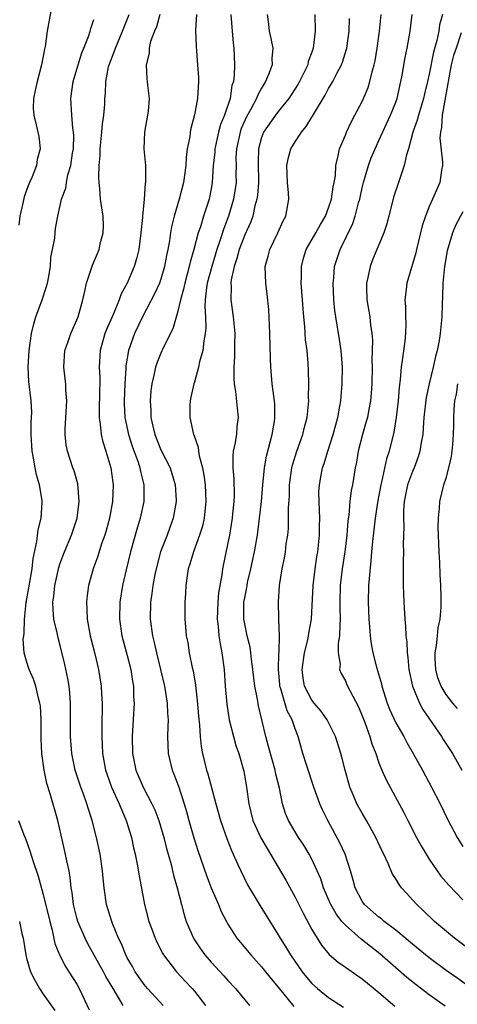
# Model space of a CAD drawing. Units: inches. Extents: x 2574000 to 2577000, y 1527000 to 1530000.
# Drawn here: x 2574584 to 2574636, y 1527249 to 1527366 of the extents above; entities that cross this region are included whole.
import ezdxf

# ---------------------------------------------------------------- set-up
doc = ezdxf.new("R2010")
doc.units = ezdxf.units.IN
doc.header["$MEASUREMENT"] = 0
doc.layers.add('LD25741527_2ft', color=92, linetype='Continuous')

msp = doc.modelspace()

# ---------------------------------------------------------------- linework, layer by layer
at = {"layer": 'LD25741527_2ft'}
for points, elevation in [([(2574588.03, 1527368.03), (2574587.69, 1527366.31), (2574587.46, 1527365), (2574587.2, 1527363.2), (2574587.13, 1527362.87), (2574586.8, 1527361), (2574586.26, 1527359), (2574586.04, 1527357.96), (2574585.81, 1527357), (2574585.8, 1527355.8), (2574585.85, 1527355), (2574586.15, 1527353.85), (2574586.46, 1527352.46), (2574586.63, 1527351), (2574586.27, 1527349.73), (2574586.19, 1527349), (2574585.66, 1527347.66), (2574585.36, 1527347), (2574585, 1527346.09), (2574584.73, 1527345.27), (2574584.55, 1527344.55), (2574584.2, 1527343), (2574584.09, 1527341.91)], 8098), ([(2574596.5, 1527249), (2574595.85, 1527250.15), (2574595.2, 1527251.19), (2574594.45, 1527252.45), (2574594.17, 1527253), (2574592.32, 1527256.32), (2574591.98, 1527257), (2574591.12, 1527259), (2574591, 1527259.44), (2574590.61, 1527261), (2574590.44, 1527262.44), (2574590.33, 1527263), (2574590.21, 1527264.21), (2574590.06, 1527265), (2574589.79, 1527266.21), (2574589.53, 1527267.53), (2574588.71, 1527271), (2574587.83, 1527274.17), (2574587.43, 1527275.43), (2574587.08, 1527277), (2574586.82, 1527279), (2574586.75, 1527280.75), (2574586.73, 1527283), (2574586.65, 1527284.65), (2574586.59, 1527285), (2574586.41, 1527285.59), (2574586.12, 1527287), (2574585.84, 1527287.84), (2574585.3, 1527289), (2574585, 1527289.99), (2574584.71, 1527291), (2574584.61, 1527292.61), (2574584.67, 1527293), (2574584.73, 1527293.27), (2574584.77, 1527295), (2574584.96, 1527296.96), (2574585.28, 1527298.72), (2574585.65, 1527301), (2574585.77, 1527302.23), (2574586.23, 1527304.23), (2574586.39, 1527305.61), (2574586.75, 1527307), (2574586.88, 1527308.88), (2574586.88, 1527309), (2574586.86, 1527309.14), (2574586.53, 1527311), (2574586.17, 1527312.17), (2574586.01, 1527313), (2574585.84, 1527314.16), (2574585.66, 1527315), (2574585.57, 1527317), (2574585.57, 1527318.43), (2574585.61, 1527319), (2574585.62, 1527319.62), (2574585.54, 1527321), (2574585.28, 1527323.28), (2574585.21, 1527325), (2574585.31, 1527327), (2574585.58, 1527329), (2574585.85, 1527330.15), (2574586.12, 1527331), (2574586.85, 1527333), (2574587.39, 1527334.61), (2574587.49, 1527335), (2574587.61, 1527335.61), (2574587.85, 1527337), (2574587.91, 1527338.09), (2574588.11, 1527339), (2574588.37, 1527340.37), (2574588.4, 1527341), (2574588.47, 1527341.53), (2574588.72, 1527343), (2574589, 1527344.24), (2574589.15, 1527345), (2574589.68, 1527346.32), (2574589.75, 1527347), (2574589.92, 1527347.92), (2574590.28, 1527349), (2574590.48, 1527350.48), (2574590.58, 1527351), (2574590.63, 1527352.63), (2574590.61, 1527353), (2574590.53, 1527353.47), (2574590.4, 1527355), (2574590.27, 1527357), (2574590.55, 1527359), (2574591.14, 1527361), (2574591.57, 1527362.43), (2574591.83, 1527363), (2574592.39, 1527364.39), (2574592.58, 1527365), (2574592.66, 1527365.34), (2574593, 1527366.41)], 8100), ([(2574601.29, 1527249), (2574599.41, 1527251), (2574599, 1527251.49), (2574597.94, 1527253), (2574597.62, 1527253.62), (2574597, 1527254.67), (2574596.82, 1527255), (2574596.32, 1527256.32), (2574595.97, 1527257), (2574595.24, 1527258.76), (2574595.15, 1527259), (2574594.53, 1527261), (2574594.25, 1527263), (2574594.14, 1527264.13), (2574594.07, 1527265), (2574593.76, 1527267), (2574593.34, 1527269), (2574592.83, 1527271), (2574592.37, 1527272.37), (2574592.19, 1527273), (2574591.73, 1527274.27), (2574591.45, 1527275), (2574590.8, 1527277), (2574590.39, 1527279), (2574590.22, 1527281), (2574590.24, 1527285), (2574590.16, 1527286.16), (2574590.08, 1527287), (2574589.93, 1527287.93), (2574589.58, 1527289.58), (2574589, 1527291.86), (2574588.75, 1527292.75), (2574588.63, 1527293.37), (2574588.27, 1527295), (2574588.16, 1527296.16), (2574588.15, 1527297), (2574588.27, 1527297.73), (2574588.38, 1527299), (2574588.84, 1527301.16), (2574589, 1527301.64), (2574589.51, 1527303), (2574590.34, 1527305), (2574591.02, 1527307), (2574591.29, 1527309), (2574591.1, 1527311.1), (2574590.66, 1527312.66), (2574590.53, 1527313), (2574589.89, 1527315), (2574589.74, 1527315.74), (2574589.61, 1527317), (2574589.6, 1527317.6), (2574589.82, 1527321), (2574589.7, 1527322.3), (2574589.68, 1527323), (2574589.61, 1527323.61), (2574589.43, 1527325), (2574589.58, 1527327), (2574589.92, 1527327.92), (2574590.27, 1527329), (2574591, 1527330.63), (2574591.15, 1527331), (2574591.71, 1527333), (2574591.93, 1527334.07), (2574592.16, 1527335), (2574592.86, 1527337.14), (2574593.47, 1527338.53), (2574593.65, 1527339), (2574593.83, 1527339.83), (2574594.15, 1527341), (2574594.17, 1527341.83), (2574594.13, 1527343), (2574593.96, 1527343.96), (2574593.83, 1527345), (2574593.75, 1527346.25), (2574593.66, 1527347), (2574593.62, 1527347.62), (2574593.67, 1527349), (2574593.78, 1527350.22), (2574593.78, 1527351), (2574593.98, 1527353), (2574594.04, 1527353.96), (2574594.22, 1527355), (2574594.32, 1527356.32), (2574594.34, 1527357), (2574594.39, 1527357.61), (2574594.43, 1527359), (2574594.77, 1527360.77), (2574594.83, 1527361), (2574595.46, 1527362.54), (2574595.6, 1527363), (2574596.44, 1527365), (2574596.58, 1527365.42), (2574597.22, 1527367)], 8102), ([(2574600.89, 1527367), (2574600.47, 1527365.53), (2574600.24, 1527365), (2574599.79, 1527363.79), (2574599.62, 1527363), (2574599.62, 1527362.38), (2574599.26, 1527361), (2574599.34, 1527359.34), (2574599.39, 1527359), (2574599.42, 1527358.58), (2574599.61, 1527357), (2574599.48, 1527355.48), (2574599.42, 1527355), (2574599.04, 1527353), (2574598.98, 1527351), (2574599.16, 1527349), (2574599.18, 1527347.18), (2574599.16, 1527347), (2574599.13, 1527346.87), (2574599.02, 1527345), (2574598.83, 1527343), (2574598.83, 1527342.83), (2574598.64, 1527341), (2574598.37, 1527339), (2574598.1, 1527337.9), (2574597.84, 1527337), (2574597.01, 1527335), (2574596.28, 1527333.72), (2574596.04, 1527333), (2574595.37, 1527331.37), (2574594.52, 1527329.48), (2574594.34, 1527329), (2574593.76, 1527327), (2574593.67, 1527325), (2574593.75, 1527323.75), (2574593.75, 1527323), (2574593.71, 1527322.29), (2574593.64, 1527319.64), (2574593.64, 1527319), (2574593.77, 1527318.23), (2574593.9, 1527317), (2574594.09, 1527316.09), (2574594.46, 1527315), (2574595.05, 1527313), (2574595.28, 1527311.28), (2574595.33, 1527311), (2574595.25, 1527309), (2574594.89, 1527307), (2574594.47, 1527305.53), (2574594.32, 1527305), (2574593.95, 1527303.95), (2574593.49, 1527302.51), (2574592.95, 1527301), (2574592.39, 1527299), (2574592.21, 1527297.79), (2574592.13, 1527297), (2574592.19, 1527296.19), (2574592.21, 1527295), (2574592.59, 1527293), (2574593.13, 1527290.87), (2574593.57, 1527289), (2574593.9, 1527287), (2574593.94, 1527286.06), (2574594.01, 1527285), (2574593.96, 1527282.04), (2574593.96, 1527281), (2574594.02, 1527280.02), (2574594.06, 1527279), (2574594.41, 1527277), (2574594.56, 1527276.56), (2574595.13, 1527275), (2574596.05, 1527273), (2574596.31, 1527272.31), (2574596.89, 1527271), (2574597.49, 1527269), (2574597.75, 1527267.75), (2574597.93, 1527267), (2574598.17, 1527265.83), (2574598.41, 1527264.41), (2574599.06, 1527261), (2574599.56, 1527259), (2574599.92, 1527258.08), (2574600.31, 1527257), (2574600.52, 1527256.52), (2574601.21, 1527255.21), (2574601.34, 1527255), (2574602.87, 1527253), (2574603.89, 1527251.89), (2574604.74, 1527251), (2574605, 1527250.69), (2574606.32, 1527249)], 8104), ([(2574605.26, 1527367), (2574605.15, 1527365.15), (2574605.2, 1527363.2), (2574605.39, 1527361), (2574605.49, 1527359.49), (2574605.5, 1527359), (2574605.39, 1527357), (2574605.03, 1527355.03), (2574604.56, 1527353.44), (2574604.48, 1527353), (2574604.44, 1527352.44), (2574604.16, 1527351), (2574604.04, 1527349.96), (2574604, 1527349), (2574603.72, 1527347), (2574603.18, 1527345), (2574602.59, 1527343), (2574602.28, 1527341.72), (2574602.16, 1527341), (2574602.04, 1527340.04), (2574601.85, 1527339), (2574601.69, 1527338.31), (2574601.46, 1527337), (2574601, 1527335.47), (2574600.83, 1527335), (2574600.26, 1527333.74), (2574598.83, 1527331), (2574597.86, 1527329), (2574597.14, 1527327), (2574596.85, 1527325.15), (2574596.85, 1527324.85), (2574596.73, 1527323), (2574596.63, 1527321), (2574596.63, 1527320.63), (2574596.71, 1527319), (2574597.14, 1527317), (2574597.6, 1527315.6), (2574598.3, 1527313.7), (2574598.52, 1527313), (2574598.59, 1527312.59), (2574598.99, 1527311), (2574598.97, 1527309), (2574598.53, 1527307), (2574598.18, 1527305.82), (2574597.4, 1527303), (2574596.87, 1527300.87), (2574596.43, 1527299), (2574596.1, 1527297), (2574596.06, 1527295), (2574596.37, 1527293), (2574597, 1527290.65), (2574597.41, 1527289), (2574597.62, 1527287.62), (2574597.73, 1527287), (2574597.76, 1527285.75), (2574597.81, 1527285), (2574597.73, 1527283.73), (2574597.6, 1527281), (2574597.64, 1527279), (2574598.04, 1527277), (2574598.89, 1527275), (2574599.94, 1527273), (2574600.27, 1527272.27), (2574600.75, 1527271), (2574601.35, 1527269), (2574601.68, 1527267.68), (2574602.22, 1527265.78), (2574602.51, 1527264.5), (2574602.94, 1527263), (2574603.45, 1527261), (2574603.78, 1527259.78), (2574604.03, 1527259), (2574604.88, 1527257), (2574604.93, 1527256.93), (2574605.74, 1527255.74), (2574606.26, 1527255), (2574607, 1527254.16), (2574608.51, 1527252.51), (2574609, 1527251.95), (2574609.89, 1527251), (2574611.59, 1527249)], 8106), ([(2574609.33, 1527367), (2574609.49, 1527365), (2574609.61, 1527363.61), (2574609.7, 1527363), (2574609.8, 1527361), (2574609.76, 1527359.76), (2574609.65, 1527359), (2574609.47, 1527358.53), (2574609.25, 1527357), (2574608.59, 1527355), (2574608.12, 1527353.88), (2574607.89, 1527353), (2574607.44, 1527351), (2574607.42, 1527350.58), (2574607.26, 1527349), (2574607.13, 1527347), (2574607, 1527346.24), (2574606.75, 1527345), (2574606.1, 1527343), (2574605.72, 1527341.72), (2574605.47, 1527341), (2574604.94, 1527339), (2574604.49, 1527337.5), (2574604.39, 1527337), (2574603.86, 1527335), (2574603.72, 1527334.27), (2574603.36, 1527333), (2574603, 1527331.5), (2574602.43, 1527329.57), (2574601.3, 1527327.3), (2574601, 1527326.65), (2574600.53, 1527325.47), (2574600.37, 1527325), (2574600.21, 1527324.21), (2574599.93, 1527323), (2574599.82, 1527322.18), (2574599.74, 1527321), (2574599.83, 1527319.83), (2574599.83, 1527319), (2574600.04, 1527317.96), (2574600.28, 1527317), (2574601, 1527315.14), (2574602.1, 1527313), (2574602.33, 1527312.33), (2574602.73, 1527311), (2574602.84, 1527309.16), (2574602.85, 1527309), (2574602.48, 1527307), (2574602.08, 1527305.92), (2574601.76, 1527305), (2574600.98, 1527303), (2574600.55, 1527301.45), (2574600.29, 1527300.29), (2574600.05, 1527299), (2574599.95, 1527298.05), (2574599.79, 1527297), (2574599.75, 1527295), (2574600.02, 1527293), (2574600.22, 1527292.22), (2574600.48, 1527291), (2574601.43, 1527287), (2574601.76, 1527285), (2574601.79, 1527283.79), (2574601.86, 1527283), (2574601.85, 1527282.15), (2574601.8, 1527281), (2574601.88, 1527279), (2574602.36, 1527277), (2574602.55, 1527276.55), (2574603.1, 1527275.09), (2574603.79, 1527273), (2574604.07, 1527272.07), (2574604.35, 1527271), (2574604.93, 1527268.93), (2574605.43, 1527267.43), (2574606.45, 1527264.45), (2574607.01, 1527263.01), (2574607.87, 1527261), (2574608.19, 1527260.19), (2574608.81, 1527259), (2574609, 1527258.68), (2574610.08, 1527257), (2574610.49, 1527256.49), (2574611.71, 1527255), (2574613, 1527253.59), (2574614.15, 1527252.15), (2574615, 1527251.18), (2574616.86, 1527248.86)], 8108), ([(2574613.67, 1527367), (2574613.83, 1527365.83), (2574613.93, 1527365), (2574614.13, 1527364.13), (2574614.34, 1527363), (2574614.25, 1527361.75), (2574614.26, 1527361), (2574613.85, 1527359.85), (2574613.49, 1527359), (2574613, 1527358.21), (2574612.56, 1527357.44), (2574612.41, 1527357), (2574611.74, 1527355.74), (2574611.2, 1527354.8), (2574610.58, 1527353.42), (2574610.44, 1527353), (2574610.01, 1527351), (2574609.96, 1527349.96), (2574609.97, 1527349), (2574609.95, 1527347.95), (2574609.97, 1527347), (2574609.68, 1527345), (2574609.07, 1527343), (2574608.5, 1527341.5), (2574608.04, 1527340.04), (2574607.68, 1527339), (2574607.07, 1527337), (2574606.54, 1527335), (2574606.45, 1527334.45), (2574606.3, 1527333), (2574606.24, 1527332.24), (2574606.31, 1527331), (2574606.36, 1527329.64), (2574606.3, 1527329), (2574606.13, 1527328.13), (2574606.01, 1527327), (2574605.62, 1527325.62), (2574605.5, 1527325), (2574605, 1527323.23), (2574604.92, 1527323), (2574604.58, 1527321.42), (2574604.48, 1527321), (2574604.45, 1527320.45), (2574604.44, 1527319), (2574604.91, 1527317), (2574604.94, 1527316.94), (2574605.47, 1527315.47), (2574605.5, 1527315), (2574605.57, 1527314.43), (2574605.96, 1527313), (2574606.14, 1527312.14), (2574606.29, 1527311), (2574606.37, 1527309), (2574606.15, 1527307), (2574605.95, 1527306.06), (2574605.62, 1527305), (2574604.88, 1527303), (2574604.47, 1527301.53), (2574604.28, 1527301), (2574604.14, 1527300.14), (2574604, 1527299), (2574603.95, 1527298.05), (2574603.88, 1527297), (2574603.86, 1527295), (2574603.93, 1527294.07), (2574604.04, 1527293), (2574604.21, 1527292.21), (2574604.4, 1527291), (2574604.75, 1527289.25), (2574604.85, 1527288.85), (2574605.12, 1527287.12), (2574605.32, 1527285.32), (2574605.48, 1527283.48), (2574605.62, 1527282.38), (2574605.71, 1527281), (2574605.81, 1527279.81), (2574605.97, 1527279), (2574606.45, 1527277), (2574606.59, 1527276.59), (2574607.55, 1527273), (2574608.11, 1527271), (2574608.87, 1527268.87), (2574609.43, 1527267.43), (2574609.64, 1527267), (2574610.16, 1527265.84), (2574610.52, 1527265), (2574611.34, 1527263.34), (2574612.84, 1527260.84), (2574615, 1527257.41), (2574615.23, 1527257), (2574615.92, 1527255.92), (2574616.44, 1527255), (2574617.83, 1527253), (2574618.35, 1527252.35), (2574619, 1527251.6), (2574619.67, 1527251), (2574621, 1527249.94), (2574622.79, 1527248.79)], 8110), ([(2574619.34, 1527367), (2574619.39, 1527365), (2574619.16, 1527363), (2574619, 1527362.52), (2574618.58, 1527361.42), (2574618.51, 1527361), (2574617.52, 1527359), (2574617.34, 1527358.66), (2574616.24, 1527357), (2574615, 1527355.44), (2574614.67, 1527355), (2574613.25, 1527353), (2574613, 1527352.34), (2574612.65, 1527351), (2574612.6, 1527349.4), (2574612.63, 1527347), (2574612.52, 1527345.48), (2574612.45, 1527345), (2574612.22, 1527344.22), (2574611.95, 1527343), (2574611.71, 1527342.29), (2574611, 1527340.74), (2574610.35, 1527339), (2574610.07, 1527337.93), (2574609.75, 1527337), (2574609.4, 1527335.4), (2574609.36, 1527335), (2574609.39, 1527334.61), (2574609.35, 1527333), (2574609.63, 1527331), (2574609.82, 1527329), (2574609.77, 1527327.77), (2574609.77, 1527326.23), (2574609.69, 1527325), (2574609.69, 1527323.69), (2574609.75, 1527323), (2574609.91, 1527322.09), (2574610.1, 1527320.1), (2574610.22, 1527319), (2574610.08, 1527317.92), (2574610.02, 1527317), (2574609.84, 1527315.84), (2574609.64, 1527315), (2574609.58, 1527314.42), (2574609.58, 1527313), (2574609.71, 1527311.71), (2574609.73, 1527309.73), (2574609.7, 1527309), (2574609.55, 1527307.55), (2574609.49, 1527307), (2574609.18, 1527305), (2574609, 1527304.07), (2574608.37, 1527301), (2574608.27, 1527300.27), (2574607.88, 1527298.12), (2574607.78, 1527297), (2574607.72, 1527295), (2574607.84, 1527294.16), (2574607.93, 1527293), (2574608.07, 1527292.07), (2574608.29, 1527291), (2574608.56, 1527289), (2574608.69, 1527287), (2574608.85, 1527284.85), (2574609.15, 1527283), (2574609.66, 1527281), (2574609.95, 1527279.95), (2574610.28, 1527279), (2574610.89, 1527276.89), (2574611.22, 1527275), (2574611.49, 1527273), (2574611.98, 1527271), (2574612.93, 1527268.93), (2574613.66, 1527267.66), (2574614.09, 1527267), (2574615.89, 1527263.89), (2574617, 1527261.9), (2574617.96, 1527259.96), (2574619, 1527258.03), (2574619.62, 1527257), (2574620.15, 1527256.15), (2574621.07, 1527255.07), (2574622.14, 1527254.14), (2574623, 1527253.56), (2574624.5, 1527252.5), (2574625, 1527252.16), (2574625.63, 1527251.63), (2574627, 1527250.53), (2574628.91, 1527248.91)], 8112), ([(2574634.89, 1527248.89), (2574633, 1527250.24), (2574631.43, 1527251.43), (2574630.33, 1527252.33), (2574629, 1527253.47), (2574627.12, 1527255.12), (2574624.89, 1527256.89), (2574623, 1527258.54), (2574622.59, 1527259), (2574621.89, 1527259.89), (2574621.27, 1527261), (2574621.18, 1527261.18), (2574620.4, 1527263), (2574620.06, 1527264.06), (2574619.65, 1527265), (2574619, 1527266.42), (2574618.69, 1527267), (2574618.06, 1527268.06), (2574617.43, 1527269), (2574616.21, 1527271), (2574615.86, 1527271.86), (2574615.49, 1527273), (2574615.13, 1527274.87), (2574614.68, 1527276.68), (2574614.63, 1527277), (2574614.26, 1527278.26), (2574613.84, 1527279.84), (2574613.5, 1527281), (2574612.66, 1527284.66), (2574612.54, 1527285.46), (2574612.22, 1527287), (2574611.97, 1527289), (2574611.8, 1527290.2), (2574611.73, 1527291), (2574611.64, 1527291.64), (2574611.31, 1527293), (2574611, 1527294.45), (2574610.9, 1527295), (2574610.91, 1527297), (2574611, 1527297.52), (2574611.25, 1527298.75), (2574611.28, 1527299), (2574611.35, 1527299.35), (2574611.72, 1527301), (2574612.15, 1527303), (2574612.51, 1527305), (2574612.78, 1527307), (2574613, 1527309), (2574613.16, 1527311), (2574613.34, 1527313), (2574613.58, 1527314.42), (2574614.05, 1527316.05), (2574614.28, 1527317), (2574614.54, 1527318.54), (2574614.59, 1527319), (2574614.58, 1527320.58), (2574614.54, 1527321), (2574614.46, 1527321.54), (2574614.29, 1527323), (2574614.1, 1527325), (2574614.06, 1527326.06), (2574614.01, 1527329), (2574613.87, 1527331.87), (2574613.69, 1527333.69), (2574613.52, 1527335), (2574613.44, 1527337), (2574613.79, 1527338.21), (2574613.98, 1527339), (2574614.95, 1527341), (2574615.58, 1527342.42), (2574615.9, 1527343), (2574616.25, 1527345), (2574616.23, 1527345.77), (2574616.1, 1527347), (2574616.04, 1527348.04), (2574616.03, 1527349), (2574616.19, 1527349.81), (2574616.49, 1527351), (2574617, 1527351.84), (2574617.76, 1527353), (2574618.33, 1527353.67), (2574619, 1527354.79), (2574619.09, 1527354.91), (2574619.3, 1527355.3), (2574620.6, 1527357.4), (2574621, 1527358.18), (2574621.49, 1527359), (2574621.98, 1527359.98), (2574622.53, 1527361), (2574622.67, 1527361.33), (2574623.15, 1527362.85), (2574623.18, 1527363), (2574623.45, 1527365), (2574623.47, 1527366.53)], 8114), ([(2574637.45, 1527251.45), (2574636.26, 1527252.26), (2574635, 1527253.15), (2574633, 1527254.66), (2574631, 1527256.29), (2574629, 1527257.96), (2574627.62, 1527259), (2574627.29, 1527259.29), (2574627, 1527259.5), (2574625.29, 1527261), (2574625, 1527261.41), (2574624.15, 1527263), (2574623.91, 1527263.91), (2574623.59, 1527265), (2574622.96, 1527267), (2574622.35, 1527268.35), (2574620.89, 1527271), (2574620.27, 1527272.27), (2574619.96, 1527273), (2574619.25, 1527275), (2574618.37, 1527277.63), (2574617.94, 1527279), (2574617.36, 1527281), (2574617, 1527281.91), (2574616.64, 1527283), (2574616.07, 1527284.07), (2574615.32, 1527286.68), (2574615.2, 1527287), (2574615.18, 1527287.19), (2574615.02, 1527289), (2574615.08, 1527290.92), (2574615.11, 1527291.11), (2574615.14, 1527293), (2574615.06, 1527294.94), (2574615.07, 1527295.07), (2574615.03, 1527297), (2574615.16, 1527299), (2574615.48, 1527301), (2574615.74, 1527302.26), (2574615.86, 1527303), (2574615.96, 1527303.96), (2574616.12, 1527305), (2574616.2, 1527305.8), (2574616.23, 1527307), (2574616.23, 1527308.23), (2574616.33, 1527309.67), (2574616.35, 1527311), (2574616.6, 1527313), (2574616.68, 1527313.32), (2574617.2, 1527315), (2574617.93, 1527317), (2574618.13, 1527317.87), (2574618.43, 1527319), (2574618.61, 1527320.61), (2574618.64, 1527321), (2574618.62, 1527321.38), (2574618.66, 1527323), (2574618.61, 1527324.61), (2574618.55, 1527325.45), (2574618.43, 1527327), (2574618.26, 1527328.26), (2574618.16, 1527329.84), (2574618.03, 1527331), (2574617.95, 1527331.95), (2574617.89, 1527333), (2574617.74, 1527335), (2574617.76, 1527335.76), (2574617.75, 1527337), (2574618, 1527338), (2574618.32, 1527339), (2574619.49, 1527341), (2574620.02, 1527341.98), (2574620.62, 1527343), (2574621, 1527343.96), (2574621.35, 1527345), (2574621.53, 1527346.47), (2574621.65, 1527347), (2574621.8, 1527347.8), (2574621.84, 1527349), (2574622.15, 1527350.15), (2574622.29, 1527351), (2574623, 1527352.61), (2574623.15, 1527353), (2574623.74, 1527354.26), (2574624.14, 1527355), (2574625, 1527356.63), (2574625.17, 1527357), (2574625.71, 1527358.29), (2574625.93, 1527359), (2574626.19, 1527360.19), (2574626.43, 1527361), (2574626.53, 1527361.47), (2574626.78, 1527363), (2574627.07, 1527365), (2574627.27, 1527367)], 8116), ([(2574638.66, 1527255), (2574635.99, 1527257), (2574633.6, 1527259), (2574632.28, 1527260.28), (2574631.51, 1527261), (2574631, 1527261.58), (2574630.31, 1527262.31), (2574629.69, 1527263), (2574629.39, 1527263.39), (2574629, 1527264.07), (2574628.63, 1527264.63), (2574628.09, 1527265.91), (2574627.57, 1527267), (2574627.38, 1527267.38), (2574626.62, 1527269), (2574625.51, 1527271), (2574625, 1527271.88), (2574624.38, 1527273), (2574623.94, 1527274.06), (2574623.53, 1527275), (2574623.4, 1527275.4), (2574622.96, 1527277), (2574622.57, 1527278.57), (2574622.46, 1527279), (2574621.83, 1527281), (2574620.82, 1527283), (2574620.06, 1527284.06), (2574619.26, 1527285), (2574619, 1527285.34), (2574618.14, 1527287), (2574617.97, 1527287.97), (2574617.85, 1527289), (2574618.14, 1527291), (2574618.53, 1527292.53), (2574618.62, 1527293), (2574618.66, 1527293.34), (2574618.95, 1527295), (2574619.17, 1527299), (2574619.41, 1527301), (2574619.6, 1527302.4), (2574619.7, 1527303), (2574619.79, 1527303.79), (2574619.91, 1527305), (2574619.91, 1527306.09), (2574619.94, 1527307), (2574619.92, 1527307.92), (2574619.86, 1527309), (2574619.85, 1527310.15), (2574619.9, 1527311), (2574620.13, 1527312.12), (2574620.28, 1527313), (2574620.47, 1527313.53), (2574620.92, 1527315), (2574621.56, 1527317), (2574622.09, 1527319), (2574622.35, 1527320.35), (2574622.45, 1527321), (2574622.48, 1527321.52), (2574622.62, 1527323), (2574622.64, 1527325), (2574622.5, 1527327), (2574622.31, 1527328.31), (2574621.86, 1527331), (2574621.76, 1527331.76), (2574621.63, 1527333), (2574621.54, 1527335), (2574621.62, 1527335.62), (2574621.72, 1527337), (2574622.39, 1527339), (2574623.88, 1527342.12), (2574624.17, 1527343), (2574624.57, 1527344.57), (2574624.71, 1527345), (2574625, 1527346.36), (2574625.16, 1527347), (2574625.75, 1527349), (2574626.08, 1527349.92), (2574626.53, 1527351), (2574627, 1527351.99), (2574628.39, 1527355), (2574629, 1527356.55), (2574629.16, 1527357), (2574629.62, 1527359), (2574629.76, 1527359.76), (2574630.12, 1527361.88), (2574630.35, 1527363), (2574630.73, 1527365), (2574630.97, 1527367)], 8118), ([(2574634.56, 1527367), (2574634.23, 1527365.77), (2574634.13, 1527365), (2574633.9, 1527363.9), (2574633.49, 1527362.51), (2574633, 1527359.9), (2574632.8, 1527359), (2574632.44, 1527357.56), (2574632.32, 1527357), (2574631.7, 1527355), (2574631.57, 1527354.43), (2574631.05, 1527353), (2574630.52, 1527351), (2574630.29, 1527350.29), (2574630.02, 1527349), (2574629.23, 1527346.77), (2574628.75, 1527345.25), (2574628.18, 1527343), (2574627.93, 1527342.07), (2574627.57, 1527341), (2574626.23, 1527337.77), (2574625.94, 1527337), (2574625.67, 1527335.67), (2574625.5, 1527335), (2574625.5, 1527334.5), (2574625.56, 1527333), (2574625.9, 1527331), (2574626.01, 1527329.99), (2574626.15, 1527329), (2574626.21, 1527328.21), (2574626.19, 1527327), (2574626.15, 1527325.85), (2574626.17, 1527325), (2574626.15, 1527323), (2574626.09, 1527321.91), (2574626.01, 1527321), (2574625.75, 1527319.75), (2574625.62, 1527319), (2574625.49, 1527318.51), (2574625.03, 1527317), (2574624.53, 1527315), (2574624.32, 1527313.68), (2574624.17, 1527313), (2574623.83, 1527311), (2574623.69, 1527310.31), (2574623.53, 1527309), (2574623.39, 1527307.39), (2574623.29, 1527306.71), (2574623.16, 1527305), (2574622.92, 1527303), (2574622.63, 1527301), (2574622.39, 1527299), (2574622.34, 1527297), (2574622.34, 1527296.34), (2574622.39, 1527295), (2574622.32, 1527294.32), (2574622.31, 1527293), (2574622.14, 1527292.14), (2574622.13, 1527291), (2574622.36, 1527289.64), (2574622.3, 1527289), (2574622.5, 1527288.5), (2574623, 1527287.63), (2574623.18, 1527287.18), (2574623.51, 1527286.49), (2574624.55, 1527284.55), (2574625, 1527283.49), (2574625.3, 1527282.7), (2574625.92, 1527281), (2574626.16, 1527280.16), (2574626.61, 1527279), (2574627, 1527277.88), (2574627.36, 1527277), (2574627.86, 1527275.86), (2574629.95, 1527271.95), (2574630.43, 1527271), (2574631.47, 1527269), (2574632.01, 1527268.01), (2574632.61, 1527267), (2574633, 1527266.4), (2574633.95, 1527265), (2574634.39, 1527264.39), (2574635.32, 1527263.32), (2574637, 1527261.58)], 8120), ([(2574636.81, 1527364.81), (2574636.19, 1527363), (2574635.9, 1527362.1), (2574635.62, 1527361), (2574635.23, 1527359), (2574635.21, 1527358.79), (2574634.54, 1527355), (2574634.45, 1527353.55), (2574634.32, 1527353), (2574634.27, 1527352.27), (2574634.58, 1527349.42), (2574634.57, 1527349), (2574634.46, 1527348.46), (2574634.24, 1527347), (2574633.38, 1527345), (2574633, 1527344.14), (2574632.54, 1527343), (2574632.16, 1527341.84), (2574631.47, 1527339), (2574631.4, 1527338.6), (2574631, 1527337.25), (2574630.87, 1527336.87), (2574630.31, 1527335), (2574630.24, 1527334.24), (2574630.07, 1527333), (2574630.17, 1527332.17), (2574630.16, 1527331), (2574630.21, 1527330.21), (2574630.17, 1527329), (2574630.08, 1527328.08), (2574629.78, 1527325.78), (2574629.64, 1527325), (2574629.53, 1527323.53), (2574629.39, 1527322.61), (2574629.29, 1527321), (2574629.05, 1527319), (2574628.76, 1527317.24), (2574628.21, 1527315), (2574627.9, 1527314.1), (2574627.3, 1527311.3), (2574627.21, 1527311), (2574626.87, 1527309.13), (2574626.55, 1527307), (2574626.22, 1527304.22), (2574626.12, 1527303), (2574626.05, 1527301.95), (2574625.82, 1527299.82), (2574625.77, 1527299), (2574625.72, 1527297), (2574625.8, 1527295), (2574625.87, 1527294.13), (2574625.94, 1527293), (2574626.07, 1527292.07), (2574626.26, 1527291), (2574626.72, 1527289.28), (2574627.29, 1527287.29), (2574627.35, 1527287), (2574627.97, 1527285), (2574628.26, 1527284.26), (2574629, 1527282.65), (2574629.95, 1527281), (2574630.31, 1527280.31), (2574631.08, 1527279), (2574632.2, 1527277), (2574633.28, 1527275), (2574634.28, 1527273), (2574635.16, 1527271.16), (2574636.3, 1527269), (2574637, 1527267.93)], 8122), ([(2574637, 1527343.5), (2574636.11, 1527341.89), (2574635.75, 1527341), (2574635.13, 1527338.87), (2574634.81, 1527337), (2574634.6, 1527335), (2574634.57, 1527333.43), (2574634.52, 1527332.52), (2574634.5, 1527331), (2574634.3, 1527329), (2574634.16, 1527328.16), (2574633.93, 1527327), (2574633.74, 1527326.26), (2574633.46, 1527325), (2574632.97, 1527323), (2574632.61, 1527321.39), (2574632.34, 1527319), (2574632.27, 1527317.73), (2574632.21, 1527317), (2574632.03, 1527316.03), (2574631.89, 1527315), (2574631.69, 1527314.31), (2574631.18, 1527313), (2574631, 1527312.59), (2574630.41, 1527311), (2574630.01, 1527309), (2574629.94, 1527307.94), (2574629.92, 1527307), (2574629.96, 1527306.04), (2574629.88, 1527303.88), (2574629.91, 1527303), (2574629.88, 1527301.88), (2574629.89, 1527301), (2574629.88, 1527299.88), (2574629.9, 1527299), (2574629.94, 1527298.06), (2574629.97, 1527297), (2574630.08, 1527295), (2574630.16, 1527294.16), (2574630.2, 1527293), (2574630.31, 1527292.31), (2574630.35, 1527291), (2574630.44, 1527290.44), (2574630.57, 1527289), (2574631.01, 1527287), (2574631.84, 1527285), (2574632.24, 1527284.24), (2574634.46, 1527281), (2574634.66, 1527280.67), (2574635.76, 1527279), (2574636.89, 1527277)], 8124), ([(2574636.36, 1527284.36), (2574635.81, 1527285), (2574635, 1527286), (2574634.4, 1527287), (2574634.02, 1527288.02), (2574633.76, 1527289), (2574633.71, 1527290.29), (2574633.7, 1527291), (2574633.86, 1527291.86), (2574633.98, 1527293), (2574634.06, 1527293.94), (2574634.29, 1527295), (2574634.42, 1527296.42), (2574634.43, 1527297), (2574634.4, 1527297.6), (2574634.39, 1527299), (2574634.31, 1527300.31), (2574634.26, 1527301.74), (2574634.17, 1527303), (2574634.04, 1527305.96), (2574634.08, 1527307), (2574634.22, 1527308.22), (2574634.25, 1527309), (2574634.75, 1527311), (2574635, 1527311.8), (2574635.34, 1527313), (2574635.64, 1527314.36), (2574635.74, 1527315), (2574635.79, 1527315.79), (2574635.89, 1527317), (2574635.92, 1527318.08), (2574635.92, 1527319), (2574635.97, 1527319.97), (2574636.06, 1527321), (2574636.23, 1527321.77), (2574636.39, 1527323)], 8126), ([(2574584.04, 1527271), (2574584.68, 1527269.32), (2574584.88, 1527268.88), (2574585.41, 1527267.41), (2574585.76, 1527266.24), (2574586.39, 1527264.38), (2574587, 1527262.21), (2574587.76, 1527259), (2574588.05, 1527257.95), (2574588.38, 1527256.38), (2574588.94, 1527255), (2574589.63, 1527253.63), (2574590.05, 1527253), (2574591, 1527251.52), (2574591.29, 1527251), (2574592.47, 1527248.47)], 8098), ([(2574584.15, 1527259), (2574584.45, 1527257.55), (2574584.59, 1527257), (2574584.9, 1527255), (2574585, 1527254.61), (2574585.49, 1527253), (2574586, 1527252), (2574586.56, 1527251), (2574587, 1527250.32), (2574588.37, 1527248.37)], 8096)]:
    msp.add_lwpolyline(points, dxfattribs=dict(at, elevation=elevation))

doc.saveas('drawing.dxf')
